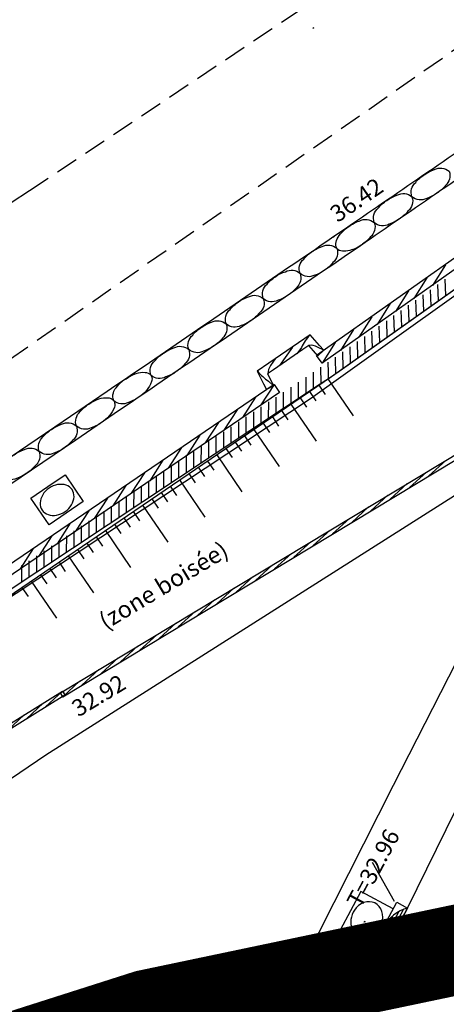
# Model space of a CAD drawing. Units: millimetres. Extents: x 601063 to 602103, y 136179 to 136912.
# Drawn here: x 601783 to 601793, y 136480 to 136502 of the extents above; entities that cross this region are included whole.
import ezdxf

# ---------------------------------------------------------------- set-up
doc = ezdxf.new("R2010")
doc.units = ezdxf.units.MM
for name, pattern in [('43690', [8, -1, 1, -1, 1, -1, 1, -1, 1]), ('CACHEX2', [0.75, 0.5, -0.25]), ('CONTINU', [0]), ('DISCONTINU', [1.3, 1, -0.3])]:
    doc.linetypes.add(name, pattern=pattern)
for name, color, linetype in [('14697_LEVE_CONSTRUCTIONS', 7, 'CONTINU'), ('14697_LEVE_MOBILIERS_URBAIN', 7, 'CONTINU'), ('14697_LEVE_NIVELLEMENT', 4, 'CONTINU'), ('14697_LEVE_TALUS', 7, 'CONTINU'), ('14697_LEVE_TEXTES_NATURE', 211, 'CONTINU'), ('14697_LEVE_VOIRIE', 7, 'CONTINU'), ('DIGIT_14697MARQUAGE_AU_SOL', 51, 'CONTINU'), ('SDE16838_16403_VOIES_EXISTANTES', 200, 'Continuous'), ('SDE16838_ATGT_CADASTRE', 5, 'CONTINU'), ('SDE16838_ATGT_PERIMETRE_0902', 20, 'DISCONTINU')]:
    doc.layers.add(name, color=color, linetype=linetype)
doc.styles.add('ROMANS', font='ROMANS')
doc.styles.add('SIMPLEX', font='SIMPLEX')

# ---------------------------------------------------------------- blocks, each defined once
blk = doc.blocks.new('BL1', base_point=(1.5, 1))
for points in [[(1.46875, 1), (1.53125, 1)], [(1.5, 1.03125), (1.5, 0.96875)]]:
    blk.add_lwpolyline(points)
blk = doc.blocks.new('BL71', base_point=(1.5, 1))
for points in [[(1.875, 0.75), (1.875, 1.5), (1.125, 1.5), (1.125, 0.75)], [(1, 0.75), (2, 0.75), (2, 0.5), (1, 0.5), (1, 0.75)], [(1.225, 0.688), (1.775, 0.688)], [(1.056, 0.562), (1.944, 0.562)], [(1.875, 0.625), (1.125, 0.625)]]:
    blk.add_lwpolyline(points)
for points in [[(1.5, 0.812, -1.154733), (1.588, 1.425, -0.86749), (1.5, 0.812)], [(2, 0.5, 0.500371), (1, 0.5)]]:
    blk.add_lwpolyline(points, format="xyb")
blk = doc.blocks.new('BL74', base_point=(1.5, 1))
blk.add_lwpolyline([(1.5, 0.5), (1, 0.5), (1, 1.5), (2, 1.5), (2, 0.5), (1.5, 0.5)])
blk.add_lwpolyline([(1.5, 0.5625, -1.0004242), (1.5, 1.4375, -1.0004242), (1.5, 0.5625)], format="xyb")
blk = doc.blocks.new('BL78', base_point=(1.5, 1))
for points in [[(1.5, 0.5), (1, 0.5), (1, 1.5), (2, 1.5), (2, 0.5), (1.5, 0.5)], [(1.34375, 0.5), (1.34375, 1)], [(1.65625, 1), (1.65625, 0.5)]]:
    blk.add_lwpolyline(points)

msp = doc.modelspace()

# ---------------------------------------------------------------- linework, layer by layer
at = {"layer": '14697_LEVE_CONSTRUCTIONS'}
for points in [[(601841.348, 136528.125), (601826.63, 136519.534), (601826.449, 136519.428), (601826.27, 136519.318), (601814.007, 136511.739), (601813.828, 136511.628), (601813.657, 136511.507), (601801.943, 136503.214), (601801.771, 136503.092), (601801.6, 136502.971), (601793.594, 136497.283), (601793.423, 136497.161), (601793.252, 136497.04), (601789.674, 136494.513)], [(601766.628, 136478.555), (601766.878, 136478.72), (601789.753, 136493.883), (601790.004, 136494.048), (601790.248, 136494.222), (601813.883, 136510.97), (601814.128, 136511.144), (601814.383, 136511.301), (601821.424, 136515.657), (601821.679, 136515.814), (601821.935, 136515.971), (601826.495, 136518.77), (601826.751, 136518.927), (601827.009, 136519.079), (601841.827, 136527.83)], [(601841.453, 136527.943), (601826.736, 136519.353), (601826.557, 136519.248), (601826.38, 136519.139), (601814.117, 136511.56), (601813.944, 136511.453), (601813.778, 136511.336), (601802.064, 136503.042), (601801.893, 136502.921), (601801.722, 136502.799), (601793.716, 136497.111), (601793.544, 136496.989), (601793.373, 136496.868), (601789.795, 136494.342)], [(601783.966, 136487.004), (601814.87, 136505.638)], [(601784.017, 136486.919), (601814.922, 136505.553)], [(601792.542, 136496.539), (601792.253, 136496.078)], [(601792.132, 136496.249), (601791.843, 136495.788)], [(601792.387, 136495.737), (601792.377, 136496.098)], [(601792.55, 136495.853), (601792.54, 136496.213)], [(601791.722, 136495.96), (601791.434, 136495.499)], [(601792.061, 136495.506), (601792.05, 136495.867)], [(601792.224, 136495.622), (601792.213, 136495.982)], [(601791.313, 136495.671), (601791.024, 136495.21)], [(601791.734, 136495.275), (601791.724, 136495.635)], [(601791.897, 136495.391), (601791.887, 136495.751)], [(601790.903, 136495.381), (601790.614, 136494.921)], [(601791.408, 136495.044), (601791.398, 136495.404)], [(601791.571, 136495.159), (601791.561, 136495.52)], [(601791.082, 136494.812), (601791.071, 136495.173)], [(601791.245, 136494.928), (601791.235, 136495.288)], [(601789.835, 136494.632), (601789.738, 136494.74), (601789.527, 136494.974), (601789.267, 136494.795), (601788.61, 136494.344), (601788.353, 136494.167), (601788.492, 136493.887), (601788.556, 136493.76)], [(601790.493, 136495.092), (601790.205, 136494.631)], [(601790.755, 136494.581), (601790.745, 136494.942)], [(601790.919, 136494.697), (601790.908, 136495.057)], [(601789.498, 136494.736), (601789.368, 136494.647), (601788.712, 136494.196), (601788.583, 136494.107), (601788.653, 136493.967), (601788.716, 136493.841)], [(601789.135, 136494.705), (601788.851, 136494.291)], [(601789.701, 136494.512), (601789.604, 136494.619), (601789.498, 136494.736)], [(601790.084, 136494.803), (601789.795, 136494.342)], [(601790.429, 136494.35), (601790.419, 136494.71)], [(601790.592, 136494.466), (601790.582, 136494.826)], [(601789.795, 136494.342), (601789.674, 136494.513)], [(601789.835, 136494.632), (601789.701, 136494.512)], [(601790.266, 136494.234), (601790.256, 136494.595)], [(601789.938, 136494.005), (601789.937, 136494.145), (601789.936, 136494.2), (601789.933, 136494.31), (601789.932, 136494.365)], [(601790.103, 136494.119), (601790.101, 136494.199), (601790.096, 136494.36), (601790.094, 136494.44), (601790.093, 136494.479)], [(601789.605, 136493.784), (601789.606, 136494.106), (601789.606, 136494.145)], [(601789.772, 136493.895), (601789.772, 136493.985), (601789.771, 136494.164), (601789.77, 136494.253)], [(601788.727, 136493.87), (601776.673, 136485.665), (601776.499, 136485.546), (601776.322, 136485.434), (601770.23, 136481.565), (601770.052, 136481.452), (601769.875, 136481.339), (601764.176, 136477.705), (601763.999, 136477.592), (601763.813, 136477.495), (601756.23, 136473.562), (601756.044, 136473.465), (601755.857, 136473.369), (601751.06, 136470.892), (601750.873, 136470.795), (601750.682, 136470.709), (601741.079, 136466.404), (601740.888, 136466.318), (601740.801, 136466.127), (601736.524, 136456.683)], [(601788.727, 136493.87), (601788.433, 136493.415)], [(601788.716, 136493.841), (601788.556, 136493.76)], [(601788.727, 136493.87), (601788.846, 136493.696)], [(601789.272, 136493.563), (601789.273, 136493.924)], [(601789.438, 136493.674), (601789.439, 136494.034)], [(601788.846, 136493.696), (601776.791, 136485.491), (601776.615, 136485.371), (601776.435, 136485.256), (601770.342, 136481.388), (601770.165, 136481.275), (601769.988, 136481.162), (601764.289, 136477.528), (601764.104, 136477.41), (601763.91, 136477.309), (601756.327, 136473.375), (601756.14, 136473.279), (601755.953, 136473.182), (601751.156, 136470.705), (601750.965, 136470.606), (601750.768, 136470.518), (601741.165, 136466.213), (601741.046, 136466.159), (601740.992, 136466.04), (601736.716, 136456.597)], [(601788.938, 136493.342), (601788.939, 136493.703)], [(601789.105, 136493.453), (601789.106, 136493.813)], [(601788.315, 136493.589), (601788.02, 136493.134)], [(601788.605, 136493.122), (601788.606, 136493.482)], [(601788.772, 136493.232), (601788.773, 136493.592)], [(601787.902, 136493.308), (601787.607, 136492.853)], [(601788.272, 136492.901), (601788.273, 136493.261)], [(601788.438, 136493.011), (601788.439, 136493.372)], [(601787.489, 136493.027), (601787.194, 136492.572)], [(601787.938, 136492.68), (601787.939, 136493.04)], [(601788.105, 136492.79), (601788.106, 136493.151)], [(601787.076, 136492.746), (601786.782, 136492.291)], [(601787.605, 136492.459), (601787.606, 136492.819)], [(601787.772, 136492.569), (601787.773, 136492.93)], [(601787.272, 136492.238), (601787.273, 136492.598)], [(601787.438, 136492.348), (601787.439, 136492.709)], [(601786.664, 136492.465), (601786.369, 136492.01)], [(601786.938, 136492.017), (601786.939, 136492.377)], [(601787.105, 136492.127), (601787.106, 136492.488)], [(601786.251, 136492.184), (601785.956, 136491.729)], [(601786.605, 136491.796), (601786.606, 136492.157)], [(601786.772, 136491.906), (601786.773, 136492.267)], [(601792.173, 136491.836), (601792.55, 136492.18)], [(601785.838, 136491.903), (601785.543, 136491.448)], [(601786.272, 136491.575), (601786.273, 136491.935)], [(601786.438, 136491.685), (601786.439, 136492.046)], [(601791.743, 136491.577), (601792.121, 136491.922)], [(601785.938, 136491.354), (601785.939, 136491.715)], [(601786.105, 136491.465), (601786.106, 136491.825)], [(601791.314, 136491.318), (601791.692, 136491.663)], [(601785.425, 136491.622), (601785.131, 136491.167)], [(601785.605, 136491.133), (601785.606, 136491.494)], [(601785.772, 136491.244), (601785.773, 136491.604)], [(601785.012, 136491.341), (601784.718, 136490.886)], [(601785.272, 136490.912), (601785.273, 136491.273)], [(601785.439, 136491.023), (601785.439, 136491.383)], [(601790.885, 136491.06), (601791.263, 136491.404)], [(601784.6, 136491.06), (601784.305, 136490.606)], [(601784.939, 136490.691), (601784.939, 136491.052)], [(601785.105, 136490.802), (601785.106, 136491.162)], [(601790.456, 136490.801), (601790.833, 136491.145)], [(601784.187, 136490.779), (601783.892, 136490.324)], [(601784.605, 136490.47), (601784.606, 136490.831)], [(601784.772, 136490.581), (601784.773, 136490.941)], [(601790.027, 136490.542), (601790.404, 136490.886)], [(601784.272, 136490.249), (601784.273, 136490.61)], [(601784.439, 136490.36), (601784.439, 136490.72)], [(601789.597, 136490.283), (601789.975, 136490.628)], [(601783.774, 136490.498), (601783.48, 136490.044)], [(601783.939, 136490.028), (601783.939, 136490.389)], [(601784.105, 136490.139), (601784.106, 136490.499)], [(601789.168, 136490.024), (601789.546, 136490.369)], [(601783.361, 136490.217), (601783.067, 136489.763)], [(601783.605, 136489.807), (601783.606, 136490.168)], [(601783.772, 136489.918), (601783.773, 136490.278)], [(601788.739, 136489.766), (601789.117, 136490.11)], [(601783.272, 136489.587), (601783.273, 136489.947)], [(601783.439, 136489.697), (601783.439, 136490.058)], [(601783.105, 136489.476), (601783.106, 136489.837)], [(601788.31, 136489.507), (601788.687, 136489.851)], [(601787.88, 136489.248), (601788.258, 136489.592)], [(601787.451, 136488.989), (601787.829, 136489.334)], [(601787.022, 136488.73), (601787.4, 136489.075)], [(601786.593, 136488.472), (601786.97, 136488.816)], [(601786.164, 136488.213), (601786.541, 136488.557)], [(601785.734, 136487.954), (601786.112, 136488.298)], [(601785.305, 136487.695), (601785.683, 136488.04)], [(601784.876, 136487.436), (601785.253, 136487.781)], [(601784.447, 136487.177), (601784.824, 136487.522)], [(601784.017, 136486.919), (601784.395, 136487.263)], [(601753.003, 136468.559), (601756.422, 136470.419), (601756.51, 136470.467), (601756.598, 136470.514), (601759.951, 136472.34), (601760.039, 136472.388), (601760.126, 136472.436), (601763.466, 136474.277), (601763.551, 136474.324), (601763.634, 136474.375), (601784.01, 136487.042)], [(601783.637, 136486.692), (601784.01, 136487.042)], [(601784.01, 136487.042), (601784.063, 136486.957)], [(601753.05, 136468.471), (601756.47, 136470.331), (601756.558, 136470.379), (601756.646, 136470.427), (601759.999, 136472.252), (601760.087, 136472.3), (601760.174, 136472.348), (601763.514, 136474.189), (601763.601, 136474.237), (601763.686, 136474.29), (601784.063, 136486.957)], [(601784.017, 136486.919), (601783.966, 136487.004)], [(601783.211, 136486.427), (601783.584, 136486.777)], [(601782.785, 136486.162), (601783.158, 136486.512)]]:
    msp.add_lwpolyline(points, dxfattribs=at)
for points in [[(601789.52, 136494.97, 0.059473), (601789.334, 136494.698), (601789.237, 136494.556)], [(601789.835, 136494.632), (601789.696, 136494.703, 0.182924), (601789.499, 136494.74), (601789.495, 136494.734)], [(601788.749, 136494.44), (601788.647, 136494.291, 0.175148), (601788.589, 136494.111)], [(601788.364, 136494.174), (601788.359, 136494.165, 0.062547), (601788.605, 136493.943), (601788.716, 136493.841)]]:
    msp.add_lwpolyline(points, format="xyb", dxfattribs=at)
at = {"layer": '14697_LEVE_MOBILIERS_URBAIN'}
for points in [[(601794.062, 136499.909, -0.000451), (601790.471, 136497.445), (601790.368, 136497.375), (601790.162, 136497.233), (601790.059, 136497.163), (601789.956, 136497.092), (601789.749, 136496.951), (601789.646, 136496.88, -0.000422), (601785.831, 136494.274), (601785.728, 136494.204), (601785.522, 136494.063), (601785.418, 136493.992), (601785.315, 136493.922), (601785.108, 136493.781), (601785.005, 136493.711), (601784.028, 136493.046), (601782.074, 136491.725)], [(601794.345, 136499.497, -0.000454), (601790.754, 136497.033), (601790.651, 136496.962), (601790.444, 136496.821), (601790.341, 136496.75), (601790.238, 136496.679), (601790.032, 136496.538), (601789.928, 136496.468, -0.000425), (601786.113, 136493.861), (601786.01, 136493.791), (601785.803, 136493.65), (601785.7, 136493.579), (601785.596, 136493.509), (601785.39, 136493.368), (601785.286, 136493.298), (601784.309, 136492.633), (601782.353, 136491.31)], [(601792.626, 136498.62, -0.316092), (601792.542, 136498.299, -0.070402), (601792.354, 136498.13), (601792.298, 136498.091), (601792.185, 136498.034), (601792.127, 136498.015, -0.316206), (601791.797, 136498.051, -0.316215), (601791.882, 136498.372, -0.069889), (601792.071, 136498.542), (601792.127, 136498.58), (601792.24, 136498.637), (601792.297, 136498.656, -0.316219), (601792.626, 136498.62)], [(601791.797, 136498.051, -0.316171), (601791.71, 136497.729, -0.06934), (601791.52, 136497.558), (601791.464, 136497.519), (601791.349, 136497.461), (601791.291, 136497.441, -0.315728), (601790.958, 136497.476, -0.316117), (601791.046, 136497.799, -0.069518), (601791.237, 136497.97), (601791.293, 136498.008), (601791.407, 136498.066), (601791.465, 136498.086, -0.315842), (601791.797, 136498.051)], [(601790.453, 136496.867, -0.083425), (601790.281, 136496.837), (601790.273, 136496.837), (601790.258, 136496.838), (601790.25, 136496.839, -0.526804), (601790.109, 136497.046), (601790.111, 136497.053), (601790.115, 136497.068), (601790.118, 136497.075), (601790.132, 136497.111), (601790.177, 136497.186), (601790.209, 136497.225, -0.070295), (601790.397, 136497.394), (601790.416, 136497.407), (601790.454, 136497.431), (601790.473, 136497.442), (601790.511, 136497.463), (601790.587, 136497.497), (601790.625, 136497.51, -0.315729), (601790.958, 136497.476)], [(601790.958, 136497.476, -0.316037), (601790.87, 136497.153), (601790.844, 136497.122), (601790.785, 136497.063), (601790.751, 136497.036), (601790.734, 136497.022), (601790.698, 136496.995), (601790.679, 136496.981), (601790.624, 136496.944), (601790.511, 136496.887), (601790.453, 136496.867)], [(601790.124, 136496.904, -0.316463), (601790.039, 136496.584), (601790.015, 136496.554), (601789.958, 136496.498), (601789.926, 136496.471), (601789.909, 136496.457), (601789.872, 136496.429), (601789.853, 136496.416), (601789.798, 136496.379), (601789.688, 136496.323), (601789.631, 136496.305, -0.316515), (601789.305, 136496.344, -0.316174), (601789.387, 136496.662, -0.071985), (601789.571, 136496.829), (601789.59, 136496.842), (601789.629, 136496.866), (601789.648, 136496.877), (601789.685, 136496.897), (601789.758, 136496.929), (601789.795, 136496.941, -0.316233), (601790.124, 136496.904)], [(601789.305, 136496.344, -0.316372), (601789.224, 136496.026, -0.070983), (601789.038, 136495.859), (601788.983, 136495.821), (601788.871, 136495.765), (601788.814, 136495.746, -0.316287), (601788.487, 136495.784, -0.316117), (601788.57, 136496.103, -0.070465), (601788.756, 136496.271), (601788.811, 136496.309), (601788.922, 136496.365), (601788.979, 136496.383, -0.316087), (601789.305, 136496.344)], [(601788.487, 136495.784, -0.316341), (601788.403, 136495.465, -0.0704), (601788.215, 136495.296), (601788.16, 136495.258), (601788.047, 136495.201), (601787.99, 136495.182, -0.315952), (601787.66, 136495.22, -0.315713), (601787.745, 136495.54, -0.070158), (601787.933, 136495.709), (601787.989, 136495.747), (601788.101, 136495.804), (601788.159, 136495.822, -0.31635), (601788.487, 136495.784)], [(601787.66, 136495.22, -0.316118), (601787.574, 136494.899, -0.069582), (601787.385, 136494.729), (601787.329, 136494.691), (601787.215, 136494.633), (601787.157, 136494.614, -0.316239), (601786.826, 136494.65, -0.315774), (601786.913, 136494.972, -0.069488), (601787.103, 136495.142), (601787.159, 136495.18), (601787.272, 136495.237), (601787.33, 136495.256, -0.316309), (601787.66, 136495.22)], [(601786.826, 136494.65, -0.315931), (601786.738, 136494.328, -0.069852), (601786.546, 136494.157), (601786.49, 136494.118), (601786.375, 136494.06), (601786.316, 136494.04, -0.315253), (601785.983, 136494.075, -0.31547), (601786.072, 136494.398, -0.068761), (601786.264, 136494.57), (601786.321, 136494.608), (601786.436, 136494.666), (601786.494, 136494.685, -0.315772), (601786.826, 136494.65)], [(601785.983, 136494.075), (601785.991, 136494.063), (601786.002, 136494.036), (601786.004, 136494.02), (601786.007, 136494.001), (601786.004, 136493.958), (601785.998, 136493.934, -0.167594), (601785.709, 136493.586), (601785.7, 136493.579), (601785.646, 136493.544), (601785.538, 136493.49), (601785.483, 136493.472, -0.31661), (601785.154, 136493.51, -0.316168), (601785.239, 136493.83), (601785.276, 136493.875), (601785.366, 136493.956), (601785.418, 136493.992), (601785.428, 136493.999), (601785.483, 136494.037), (601785.596, 136494.094), (601785.654, 136494.113, -0.108423), (601785.857, 136494.14), (601785.882, 136494.138), (601785.923, 136494.125), (601785.94, 136494.115), (601785.953, 136494.107), (601785.975, 136494.087), (601785.983, 136494.075)], [(601785.154, 136493.51), (601785.161, 136493.499), (601785.171, 136493.476), (601785.174, 136493.463), (601785.178, 136493.442), (601785.176, 136493.395), (601785.169, 136493.369, -0.167361), (601784.879, 136493.021), (601784.823, 136492.983), (601784.71, 136492.926), (601784.652, 136492.907, -0.315915), (601784.323, 136492.945, -0.316017), (601784.409, 136493.266, -0.069921), (601784.598, 136493.434), (601784.654, 136493.472), (601784.767, 136493.529), (601784.824, 136493.548, -0.107465), (601785.028, 136493.576), (601785.055, 136493.572), (601785.1, 136493.558), (601785.117, 136493.546), (601785.128, 136493.539), (601785.147, 136493.521), (601785.154, 136493.51)], [(601784.323, 136492.945, -0.316381), (601784.237, 136492.625, -0.070459), (601784.048, 136492.457), (601783.992, 136492.419), (601783.879, 136492.362), (601783.821, 136492.344, -0.316655), (601783.492, 136492.382, -0.316296), (601783.578, 136492.702, -0.069954), (601783.767, 136492.871), (601783.823, 136492.908), (601783.936, 136492.965), (601783.994, 136492.984, -0.315725), (601784.323, 136492.945)], [(601783.492, 136492.382, -0.316331), (601783.406, 136492.062, -0.070581), (601783.216, 136491.894), (601783.161, 136491.856), (601783.047, 136491.8), (601782.99, 136491.781, -0.315951), (601782.661, 136491.821, -0.316213), (601782.748, 136492.14, -0.069839), (601782.936, 136492.308), (601782.992, 136492.346), (601783.105, 136492.402), (601783.163, 136492.421, -0.316272), (601783.492, 136492.382)]]:
    msp.add_lwpolyline(points, format="xyb", dxfattribs=at)
at = {"layer": '14697_LEVE_TALUS'}
for points in [[(601766.784, 136478.236), (601790.004, 136494.048), (601814.128, 136511.144), (601821.679, 136515.814), (601826.751, 136518.927), (601841.827, 136527.83)], [(601791.152, 136494.862), (601791.152, 136494.862)], [(601789.721, 136493.856), (601789.861, 136493.649)], [(601789.927, 136493.997), (601790.49, 136493.17)], [(601789.514, 136493.715), (601789.655, 136493.508)], [(601789.101, 136493.434), (601789.664, 136492.607)], [(601789.307, 136493.574), (601789.448, 136493.368)], [(601788.894, 136493.293), (601789.035, 136493.086)], [(601788.481, 136493.011), (601788.622, 136492.805)], [(601788.688, 136493.152), (601788.828, 136492.946)], [(601788.274, 136492.871), (601788.837, 136492.044)], [(601787.861, 136492.589), (601788.002, 136492.383)], [(601788.068, 136492.73), (601788.208, 136492.523)], [(601787.448, 136492.308), (601788.011, 136491.481)], [(601787.654, 136492.449), (601787.795, 136492.242)], [(601787.241, 136492.167), (601787.382, 136491.961)], [(601786.828, 136491.886), (601786.968, 136491.679)], [(601787.034, 136492.026), (601787.175, 136491.82)], [(601786.621, 136491.745), (601787.184, 136490.918)], [(601786.208, 136491.464), (601786.349, 136491.257)], [(601786.415, 136491.604), (601786.555, 136491.398)], [(601786.001, 136491.323), (601786.142, 136491.116)], [(601785.588, 136491.041), (601785.729, 136490.835)], [(601785.795, 136491.182), (601786.358, 136490.356)], [(601785.175, 136490.76), (601785.316, 136490.553)], [(601785.381, 136490.901), (601785.522, 136490.694)], [(601784.968, 136490.619), (601785.531, 136489.793)], [(601784.555, 136490.338), (601784.696, 136490.131)], [(601784.762, 136490.478), (601784.902, 136490.272)], [(601784.348, 136490.197), (601784.489, 136489.991)], [(601783.935, 136489.916), (601784.076, 136489.709)], [(601784.142, 136490.056), (601784.704, 136489.23)], [(601783.728, 136489.775), (601783.869, 136489.568)], [(601783.315, 136489.494), (601783.878, 136488.667)], [(601783.522, 136489.634), (601783.662, 136489.428)], [(601783.108, 136489.353), (601783.249, 136489.146)]]:
    msp.add_lwpolyline(points, dxfattribs=at)
at = {"layer": '14697_LEVE_VOIRIE'}
for points in [[(601788.977, 136476.844), (601790.728, 136480.314), (601791.083, 136481.061), (601791.7, 136482.211), (601793.204, 136485.274), (601794.287, 136487.411, -0.010481), (601794.955, 136488.651, -0.044781), (601796.106, 136490.453), (601796.205, 136490.57), (601796.421, 136490.797), (601796.537, 136490.908, -0.04545), (601797.398, 136491.616), (601808.252, 136498.691)], [(601802.943, 136497.179), (601795.596, 136492.117, 0.048758), (601794.016, 136490.098), (601791.382, 136484.943), (601787.74, 136477.747)]]:
    msp.add_lwpolyline(points, format="xyb", dxfattribs=at)
at = {"layer": '14697_LEVE_VOIRIE', "linetype": '43690'}
msp.add_lwpolyline([(601791.409, 136482.355), (601790.86, 136483.329)], dxfattribs=at)
at = {"layer": 'DIGIT_14697MARQUAGE_AU_SOL', "linetype": 'CACHEX2'}
for points in [[(601752.319, 136475.63), (601760.433, 136479.905), (601768.344, 136484.604), (601773.599, 136487.999), (601794.917, 136502.839), (601825.463, 136524.784), (601832.451, 136528.894), (601841.013, 136532.912, -0.035068), (601851.652, 136537.111), (601886.044, 136548.936), (601940.182, 136568.317), (601971.558, 136580.478), (601992.975, 136589.116)], [(601754.152, 136480.724, 0.014241), (601770.194, 136489.901, 0.007165), (601783.28, 136498.188), (601803.824, 136511.906, -0.021187), (601821.908, 136523.202), (601832.451, 136528.894)]]:
    msp.add_lwpolyline(points, format="xyb", dxfattribs=at)
at = {"layer": 'SDE16838_16403_VOIES_EXISTANTES'}
msp.add_lwpolyline([(601682.557, 136452.008), (601688.507, 136452.986), (601692.463, 136453.511), (601697.481, 136454.561), (601703.662, 136455.818), (601722.26, 136460.856), (601733.509, 136457.616), (601738.483, 136459.936), (601738.504, 136459.983), (601740.942, 136465.517), (601745.258, 136467.428), (601750.151, 136469.659), (601754.383, 136471.772), (601759.478, 136474.362), (601764.121, 136476.733), (601764.984, 136477.12), (601771.758, 136481.663), (601779.706, 136487.061), (601789.54, 136493.561), (601799.617, 136500.751)], dxfattribs=at)
at = {"layer": 'SDE16838_ATGT_CADASTRE'}
for points in [[(601741.006, 136465.545), (601745.258, 136467.428), (601750.151, 136469.659), (601754.383, 136471.772), (601759.478, 136474.362), (601764.121, 136476.733), (601764.984, 136477.12), (601771.758, 136481.663), (601779.706, 136487.061), (601789.54, 136493.561), (601799.617, 136500.751), (601813.377, 136510.495), (601814.2, 136511.132), (601821.102, 136515.154), (601826.34, 136518.573), (601833.442, 136522.665), (601839.061, 136526.003), (601841.509, 136527.483), (601841.942, 136528.211), (601842.122, 136528.1), (601846.907, 136531.021)], [(601851.047, 136529.786), (601851.124, 136528.996), (601850.576, 136526.999), (601849.647, 136524.894), (601848.119, 136523.02), (601847.385, 136522.343), (601840.927, 136519.129), (601835.762, 136516.449), (601831.449, 136514.226), (601826.745, 136511.835), (601823.867, 136510.396), (601822.784, 136509.88), (601815.972, 136505.708), (601810.634, 136502.499), (601804.615, 136498.933), (601792.825, 136491.44), (601783.644, 136485.617), (601773.627, 136478.818), (601766.335, 136474.306), (601759.027, 136470.279), (601753.857, 136467.432), (601749.142, 136464.825), (601747.788, 136464.09), (601738.533, 136459.996)]]:
    msp.add_lwpolyline(points, dxfattribs=at)
at = {"layer": 'SDE16838_ATGT_PERIMETRE_0902', "ltscale": 5, "const_width": 2, "flags": 128}
msp.add_lwpolyline([(601838.445, 136578.879), (601834.717, 136585.868), (601862.601, 136595.906), (601868.195, 136597.92), (601877.776, 136601.365), (601884.201, 136603.682), (601908.061, 136612.271), (601908.061, 136612.271), (601872.149, 136642.253), (601896.072, 136666.97), (601904.649, 136675.905), (601935.783, 136708.542), (601948.004, 136721.073), (601961.334, 136734.954), (601966.529, 136740.364), (601955.42, 136740.633), (601937.237, 136741.498), (601867.313, 136744.803), (601864.904, 136683.2), (601864.318, 136668.212), (601862.848, 136633.024), (601847.823, 136623.052), (601841.847, 136618.873), (601818.834, 136613.505), (601815.591, 136612.629), (601806.005, 136612.893), (601803.668, 136612.973), (601798.65, 136613.126), (601798.642, 136612.876), (601794.381, 136613.007), (601794.389, 136613.257), (601789.44, 136613.408), (601787.464, 136613.608), (601786.473, 136613.646), (601777.849, 136613.964), (601773.272, 136614.143), (601764.478, 136614.379), (601763.478, 136614.397), (601761.541, 136614.433), (601756.48, 136614.629), (601756.47, 136614.379), (601752.258, 136614.541), (601752.268, 136614.791), (601747.258, 136614.985), (601713.007, 136625.411), (601712.564, 136666.963), (601711.934, 136731.37), (601711.924, 136732.359), (601711.643, 136761.054), (601710.527, 136760.6), (601705.075, 136775.317), (601709.062, 136776.793), (601712.844, 136778.37), (601715.001, 136779.266), (601718.628, 136780.053), (601718.581, 136780.169), (601720.241, 136780.767), (601723.167, 136773.315), (601725.14, 136768.309), (601725.736, 136766.797), (601742.594, 136773.587), (601742, 136775.049), (601738.621, 136783.373), (601736.765, 136787.943), (601746.102, 136791.576), (601753.101, 136793.753), (601753.181, 136793.582), (601756.533, 136795.062), (601756.256, 136797.276), (601751.102, 136810.591), (601740.169, 136806.306), (601745.411, 136793.37), (601741.296, 136791.755), (601734.746, 136789.236), (601730.59, 136787.556), (601727.242, 136786.32), (601722.856, 136784.585), (601720.099, 136783.541), (601713.656, 136781.047), (601706.921, 136778.482), (601693.237, 136773.043), (601685.8, 136770.154), (601678.201, 136767.112), (601672.872, 136765.09), (601672.31, 136766.807), (601671.719, 136766.902), (601670.409, 136766.979), (601669.783, 136766.899), (601669.121, 136766.748), (601668.024, 136766.374), (601667.299, 136765.685), (601666.342, 136764.103), (601665.973, 136762.508), (601664.134, 136761.449), (601660.593, 136759.427), (601660.632, 136759.327), (601656.985, 136757.446), (601654.825, 136756.151), (601651.565, 136754.063), (601648.969, 136752.401), (601646.451, 136750.844), (601638.436, 136745.606), (601636.381, 136744.198), (601633.065, 136742.811), (601625.147, 136739.479), (601625.145, 136737.489), (601625.105, 136700.453), (601601.787, 136691.681), (601600.953, 136693.885), (601585.645, 136688.197), (601580.545, 136699.406), (601579.254, 136702.025), (601577.028, 136706.542), (601573.894, 136712.899), (601569.784, 136720.963), (601568.576, 136724.537), (601586.743, 136731.061), (601581.52, 136746.002), (601572.924, 136742.719), (601563.611, 136739.161), (601558.362, 136753.011), (601555.025, 136751.787), (601557.84, 136744.658), (601557.625, 136744.541), (601557.725, 136741.672), (601546.006, 136737.236), (601545.945, 136737.407), (601540.19, 136735.307), (601540.047, 136735.656), (601539.235, 136735.365), (601539.613, 136734.268), (601534.147, 136732.22), (601535.662, 136728.026), (601513.739, 136719.819), (601513.221, 136721.227), (601508.35, 136734.718), (601500.586, 136731.885), (601491.306, 136728.499), (601496.756, 136713.492), (601500.337, 136714.803), (601500.627, 136713.963), (601501.389, 136711.754), (601506.767, 136696.178), (601498.005, 136693.322), (601491.809, 136691.302), (601487.955, 136690.04), (601485.437, 136689.211), (601475.783, 136686.045), (601476.522, 136672.829), (601452.895, 136671.561), (601443.768, 136660.407), (601433.637, 136647.629), (601420.952, 136632.151), (601401.279, 136612.713), (601398.476, 136615.531), (601381.945, 136632.012), (601375.47, 136626.956), (601363.04, 136619.202), (601341.764, 136640.6), (601330.863, 136629.631), (601322.3, 136621.225), (601351.612, 136591.368), (601358.302, 136594.214), (601363.475, 136596.414), (601378.303, 136602.721), (601387.812, 136606.766), (601387.865, 136606.643), (601388.68, 136604.751), (601390.455, 136600.944), (601392.929, 136597.806), (601378.684, 136580.292), (601373.79, 136574.226), (601362.659, 136561.993), (601339.992, 136536.996), (601329.466, 136525.345), (601322.518, 136517.655), (601315.452, 136510.344), (601294.032, 136483.804), (601266.422, 136449.765), (601289.335, 136426.293), (601288.787, 136425.63), (601237.58, 136363.319), (601218.102, 136339.365), (601208.745, 136327.863), (601228.712, 136312.627), (601240.827, 136327.656), (601256.798, 136347.468), (601262.905, 136342.569), (601270.939, 136336.294), (601280.747, 136329.14), (601286.949, 136325.03), (601293.409, 136321.059), (601302.919, 136315.579), (601311.518, 136311.155), (601321.289, 136306.495), (601329.429, 136303.07), (601339.162, 136299.546), (601345.436, 136297.415), (601356.64, 136294.078), (601362.307, 136292.656), (601367.36, 136291.637), (601372.378, 136290.716), (601375.428, 136290.191), (601378.867, 136289.681), (601383.637, 136289.068), (601385.942, 136288.868), (601390.407, 136288.48), (601396.596, 136288.154), (601399.863, 136288.191), (601402.928, 136288.227), (601408.33, 136288.294), (601410.998, 136288.504), (601414.762, 136288.801), (601419.51, 136289.36), (601427.228, 136290.886), (601438.529, 136293.098), (601445.995, 136294.579), (601452.921, 136295.99), (601457.302, 136308.323), (601458.521, 136384.783), (601495.169, 136387.375), (601496.855, 136357.103), (601501.958, 136357.333), (601502.626, 136356.629), (601568.412, 136360.249), (601574.082, 136365.266), (601635.667, 136368.637), (601693.607, 136371.642), (601743.164, 136374.473), (601754.34, 136396.538), (601761.081, 136409.598), (601755.166, 136412.614), (601742.856, 136418.889), (601768.583, 136469.707), (601778.641, 136477.522), (601785.897, 136479.837), (601798.028, 136482.377), (601816.812, 136494.987), (601823.042, 136497.113), (601842.424, 136508.752), (601869.016, 136521.578)], close=True, dxfattribs=at)

# ---------------------------------------------------------------- block references
at = {"layer": '14697_LEVE_NIVELLEMENT'}
for p, xscale, yscale, rotation in [((601789.598, 136501.809), 0.45004041, 0.45004041, 34.45278909), ((601790.059, 136497.163), 0.4499792599999999, 0.44997926, 214.3963842), ((601784.017, 136486.919), 0.4500476899999999, 0.45004769, 31.09039131), ((601790.74, 136481.912), 0.44999566, 0.44999566, 61.77771855999999)]:
    msp.add_blockref('BL1', p, dxfattribs=dict(at, xscale=xscale, yscale=yscale, rotation=rotation))
at = {"layer": '14697_LEVE_VOIRIE'}
for name, p, xscale, yscale, rotation in [('BL74', (601783.893, 136491.302), 0.9217856900000001, 0.72149665, 214.38655459), ('BL71', (601790.911, 136481.894), 1.30560443, 1.09103331, 61.77830564000001), ('BL78', (601790.614, 136480.366), 0.15003736, 0.2500042, 65.38222106)]:
    msp.add_blockref(name, p, dxfattribs=dict(at, xscale=xscale, yscale=yscale, rotation=rotation))

# ---------------------------------------------------------------- texts
at = {"layer": '14697_LEVE_NIVELLEMENT', "style": 'ROMANS'}
for s, rotation, oblique, width, p in [('36.42', 34.3998, 13.5043, 1.000066, (601790.142, 136497.465)), ('32.92', 31.0882, 13.4998, 0.99988, (601784.367, 136486.455)), ('33.08', 13.8857, 13.4964, 0.99998, (601784.23, 136479.634))]:
    msp.add_text(s, height=0.375, rotation=rotation, dxfattribs=dict(at, oblique=oblique, width=width)).set_placement(p)
at = {"layer": '14697_LEVE_NIVELLEMENT', "style": 'SIMPLEX'}
msp.add_text('T=32.96', height=0.375, rotation=61.7691, dxfattribs=at).set_placement((601790.659, 136482.189))
at = {"layer": '14697_LEVE_TEXTES_NATURE', "style": 'ROMANS'}
msp.add_text('(zone boisée)', height=0.38126, rotation=31.0894, dxfattribs=at).set_placement((601784.977, 136488.399))

doc.saveas('drawing.dxf')
